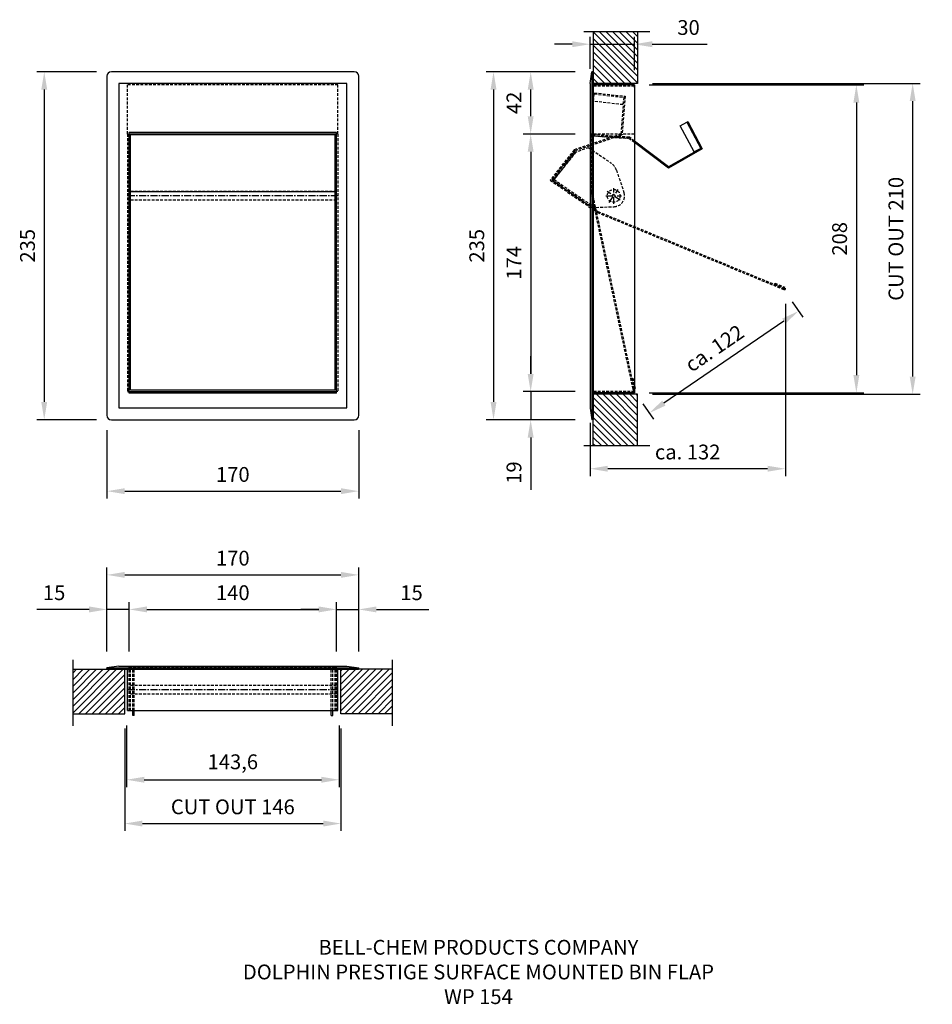
# Model space of a CAD drawing. Units: millimetres. Extents: x 430 to 1047, y -209 to 456.
import ezdxf

# ---------------------------------------------------------------- set-up
doc = ezdxf.new("R2010")
doc.units = ezdxf.units.MM
doc.header["$LTSCALE"] = 15
doc.header["$PDSIZE"] = -1
doc.linetypes.add('CENTER', pattern=[50.8, 31.75, -6.35, 6.35, -6.35])
doc.linetypes.add('DASHED', pattern=[19.05, 12.7, -6.35])
for name, color, linetype in [('CL', 1, 'CENTER'), ('DETAIL', 2, 'Continuous'), ('DIMS', 7, 'Continuous'), ('OUTLINE', 3, 'DASHED'), ('TEXT', 7, 'Continuous')]:
    doc.layers.add(name, color=color, linetype=linetype)
doc.styles.add('FASTRACK', font='simplex.shx', dxfattribs={"height": 10})
doc.dimstyles.new('fastrack', dxfattribs={"dimtxt": 10, "dimasz": 12, "dimexe": 5, "dimexo": 10, "dimgap": 5, "dimtad": 1, "dimtxsty": 'Standard', "dimcen": 2.5, "dimadec": 0, "dimazin": 0, "dimtfac": 1, "dimtmove": 0, "dimatfit": 3, "dimfxl": 0, "dimarcsym": 0})

# ---------------------------------------------------------------- blocks, each defined once
blk = doc.blocks.new('*D41')
at = {"layer": 'Defpoints', "color": 0}
for p in [(659.31, 80.97), (489.31, 19.32), (659.31, 19.32)]:
    blk.add_point(p, dxfattribs=at)
at = {"layer": 'DIMS', "color": 0, "lineweight": -2}
for p, q in [((489.31, 29.32), (489.31, 85.97)), ((501.31, 80.97), (647.31, 80.97)), ((659.31, 29.32), (659.31, 85.97))]:
    blk.add_line(p, q, dxfattribs=at)
at = {"layer": 'DIMS', "color": 0}
for points in [[(501.31, 82.97), (501.31, 78.97), (489.31, 80.97)], [(647.31, 82.97), (647.31, 78.97), (659.31, 80.97)]]:
    blk.add_solid(points, dxfattribs=at)
at = {"layer": 'DIMS', "color": 0, "insert": (574.31, 90.97), "char_height": 10, "attachment_point": 5}
blk.add_mtext('170', dxfattribs=at)
blk = doc.blocks.new('*D42')
at = {"layer": 'Defpoints', "color": 0}
for p in [(644.31, 57.64), (504.31, 19.32), (644.31, 19.32)]:
    blk.add_point(p, dxfattribs=at)
at = {"layer": 'DIMS', "color": 0, "lineweight": -2}
for p, q in [((504.31, 29.32), (504.31, 62.64)), ((644.31, 29.32), (644.31, 62.64)), ((516.31, 57.64), (632.31, 57.64))]:
    blk.add_line(p, q, dxfattribs=at)
at = {"layer": 'DIMS', "color": 0}
for points in [[(516.31, 59.64), (516.31, 55.64), (504.31, 57.64)], [(632.31, 59.64), (632.31, 55.64), (644.31, 57.64)]]:
    blk.add_solid(points, dxfattribs=at)
at = {"layer": 'DIMS', "color": 0, "insert": (574.31, 67.64), "char_height": 10, "attachment_point": 5}
blk.add_mtext('140', dxfattribs=at)
blk = doc.blocks.new('*D44')
at = {"layer": 'Defpoints', "color": 0}
for p in [(489.31, 57.64), (489.31, 19.32), (504.31, 19.32)]:
    blk.add_point(p, dxfattribs=at)
at = {"layer": 'DIMS', "color": 0, "lineweight": -2}
for p, q in [((489.31, 29.32), (489.31, 62.64)), ((504.31, 29.32), (504.31, 62.64)), ((477.31, 57.64), (441.98, 57.64)), ((504.31, 57.64), (489.31, 57.64)), ((516.31, 57.64), (528.31, 57.64))]:
    blk.add_line(p, q, dxfattribs=at)
at = {"layer": 'DIMS', "color": 0}
for points in [[(477.31, 59.64), (477.31, 55.64), (489.31, 57.64)], [(516.31, 59.64), (516.31, 55.64), (504.31, 57.64)]]:
    blk.add_solid(points, dxfattribs=at)
at = {"layer": 'DIMS', "color": 0, "insert": (453.65, 67.64), "char_height": 10, "attachment_point": 5}
blk.add_mtext('15', dxfattribs=at)
blk = doc.blocks.new('*D43')
at = {"layer": 'Defpoints', "color": 0}
for p in [(659.31, 57.64), (644.31, 19.32), (659.31, 19.32)]:
    blk.add_point(p, dxfattribs=at)
at = {"layer": 'DIMS', "color": 0, "lineweight": -2}
for p, q in [((644.31, 29.32), (644.31, 62.64)), ((659.31, 29.32), (659.31, 62.64)), ((632.31, 57.64), (620.31, 57.64)), ((644.31, 57.64), (659.31, 57.64)), ((671.31, 57.64), (706.65, 57.64))]:
    blk.add_line(p, q, dxfattribs=at)
at = {"layer": 'DIMS', "color": 0}
for points in [[(632.31, 59.64), (632.31, 55.64), (644.31, 57.64)], [(671.31, 59.64), (671.31, 55.64), (659.31, 57.64)]]:
    blk.add_solid(points, dxfattribs=at)
at = {"layer": 'DIMS', "color": 0, "insert": (694.98, 67.64), "char_height": 10, "attachment_point": 5}
blk.add_mtext('15', dxfattribs=at)
blk = doc.blocks.new('*D39')
at = {"layer": 'Defpoints', "color": 0}
for p in [(492.31, 420.74), (446.98, 185.74), (492.31, 185.74)]:
    blk.add_point(p, dxfattribs=at)
at = {"layer": 'DIMS', "color": 0, "lineweight": -2}
for p, q in [((482.31, 420.74), (441.98, 420.74)), ((446.98, 408.74), (446.98, 197.74)), ((482.31, 185.74), (441.98, 185.74))]:
    blk.add_line(p, q, dxfattribs=at)
at = {"layer": 'DIMS', "color": 0}
for points in [[(444.98, 408.74), (448.98, 408.74), (446.98, 420.74)], [(444.98, 197.74), (448.98, 197.74), (446.98, 185.74)]]:
    blk.add_solid(points, dxfattribs=at)
at = {"layer": 'DIMS', "color": 0, "insert": (436.98, 303.24), "char_height": 10, "attachment_point": 5, "rotation": 90}
blk.add_mtext('235', dxfattribs=at)
blk = doc.blocks.new('*D40')
at = {"layer": 'Defpoints', "color": 0}
for p in [(489.31, 188.74), (659.31, 188.74), (659.31, 137.51)]:
    blk.add_point(p, dxfattribs=at)
at = {"layer": 'DIMS', "color": 0, "lineweight": -2}
for p, q in [((489.31, 178.74), (489.31, 132.51)), ((659.31, 178.74), (659.31, 132.51)), ((501.31, 137.51), (647.31, 137.51))]:
    blk.add_line(p, q, dxfattribs=at)
at = {"layer": 'DIMS', "color": 0}
for points in [[(501.31, 139.51), (501.31, 135.51), (489.31, 137.51)], [(647.31, 139.51), (647.31, 135.51), (659.31, 137.51)]]:
    blk.add_solid(points, dxfattribs=at)
at = {"layer": 'DIMS', "color": 0, "insert": (574.31, 147.51), "char_height": 10, "attachment_point": 5}
blk.add_mtext('170', dxfattribs=at)
blk = doc.blocks.new('*D45')
at = {"layer": 'Defpoints', "color": 0}
for p in [(502.51, -10.68), (646.11, -10.68), (646.11, -57.39)]:
    blk.add_point(p, dxfattribs=at)
at = {"layer": 'DIMS', "color": 0, "lineweight": -2}
for p, q in [((502.51, -20.68), (502.51, -62.39)), ((646.11, -20.68), (646.11, -62.39)), ((514.51, -57.39), (634.11, -57.39))]:
    blk.add_line(p, q, dxfattribs=at)
at = {"layer": 'DIMS', "color": 0}
for points in [[(514.51, -55.39), (514.51, -59.39), (502.51, -57.39)], [(634.11, -55.39), (634.11, -59.39), (646.11, -57.39)]]:
    blk.add_solid(points, dxfattribs=at)
at = {"layer": 'DIMS', "color": 0, "insert": (574.31, -46.56), "char_height": 10, "attachment_point": 5}
blk.add_mtext('143,6', dxfattribs=at)
blk = doc.blocks.new('*D46')
at = {"layer": 'Defpoints', "color": 0}
for p in [(501.31, -12.8), (647.31, -12.8), (647.31, -86.98)]:
    blk.add_point(p, dxfattribs=at)
at = {"layer": 'DIMS', "color": 0, "lineweight": -2}
for p, q in [((501.31, -22.8), (501.31, -91.98)), ((647.31, -22.8), (647.31, -91.98)), ((513.31, -86.98), (635.31, -86.98))]:
    blk.add_line(p, q, dxfattribs=at)
at = {"layer": 'DIMS', "color": 0}
for points in [[(513.31, -84.98), (513.31, -88.98), (501.31, -86.98)], [(635.31, -84.98), (635.31, -88.98), (647.31, -86.98)]]:
    blk.add_solid(points, dxfattribs=at)
at = {"layer": 'DIMS', "color": 0, "insert": (574.31, -76.98), "char_height": 10, "attachment_point": 5}
blk.add_mtext('CUT OUT 146', dxfattribs=at)
blk = doc.blocks.new('*D27')
at = {"layer": 'Defpoints', "color": 0}
for p in [(815.49, 420.74), (750.32, 185.74), (815.49, 185.74)]:
    blk.add_point(p, dxfattribs=at)
at = {"layer": 'DIMS', "color": 0, "lineweight": -2}
for p, q in [((805.49, 420.74), (745.32, 420.74)), ((750.32, 408.74), (750.32, 197.74)), ((805.49, 185.74), (745.32, 185.74))]:
    blk.add_line(p, q, dxfattribs=at)
at = {"layer": 'DIMS', "color": 0}
for points in [[(748.32, 408.74), (752.32, 408.74), (750.32, 420.74)], [(748.32, 197.74), (752.32, 197.74), (750.32, 185.74)]]:
    blk.add_solid(points, dxfattribs=at)
at = {"layer": 'DIMS', "color": 0, "insert": (740.32, 303.24), "char_height": 10, "attachment_point": 5, "rotation": 90}
blk.add_mtext('235', dxfattribs=at)
blk = doc.blocks.new('*D28')
at = {"layer": 'Defpoints', "color": 0}
for p in [(815.49, 378.74), (775.41, 204.74), (815.49, 204.74)]:
    blk.add_point(p, dxfattribs=at)
at = {"layer": 'DIMS', "color": 0, "lineweight": -2}
for p, q in [((805.49, 378.74), (770.41, 378.74)), ((775.41, 366.74), (775.41, 216.74)), ((805.49, 204.74), (770.41, 204.74))]:
    blk.add_line(p, q, dxfattribs=at)
at = {"layer": 'DIMS', "color": 0}
for points in [[(773.41, 366.74), (777.41, 366.74), (775.41, 378.74)], [(773.41, 216.74), (777.41, 216.74), (775.41, 204.74)]]:
    blk.add_solid(points, dxfattribs=at)
at = {"layer": 'DIMS', "color": 0, "insert": (765.41, 291.74), "char_height": 10, "attachment_point": 5, "rotation": 90}
blk.add_mtext('174', dxfattribs=at)
blk = doc.blocks.new('*D29')
at = {"layer": 'Defpoints', "color": 0}
for p in [(815.49, 204.74), (775.41, 185.74), (815.49, 185.74)]:
    blk.add_point(p, dxfattribs=at)
at = {"layer": 'DIMS', "color": 0, "lineweight": -2}
for p, q in [((775.41, 216.74), (775.41, 228.74)), ((805.49, 204.74), (770.41, 204.74)), ((775.41, 204.74), (775.41, 185.74)), ((805.49, 185.74), (770.41, 185.74)), ((775.41, 173.74), (775.41, 138.41))]:
    blk.add_line(p, q, dxfattribs=at)
at = {"layer": 'DIMS', "color": 0}
for points in [[(773.41, 216.74), (777.41, 216.74), (775.41, 204.74)], [(773.41, 173.74), (777.41, 173.74), (775.41, 185.74)]]:
    blk.add_solid(points, dxfattribs=at)
at = {"layer": 'DIMS', "color": 0, "insert": (765.41, 150.08), "char_height": 10, "attachment_point": 5, "rotation": 90}
blk.add_mtext('19', dxfattribs=at)
blk = doc.blocks.new('*D30')
at = {"layer": 'Defpoints', "color": 0}
for p in [(845.49, 411.94), (845.49, 203.94), (995.29, 203.94)]:
    blk.add_point(p, dxfattribs=at)
at = {"layer": 'DIMS', "color": 0, "lineweight": -2}
for p, q in [((855.49, 411.94), (1000.29, 411.94)), ((995.29, 399.94), (995.29, 215.94)), ((855.49, 203.94), (1000.29, 203.94))]:
    blk.add_line(p, q, dxfattribs=at)
at = {"layer": 'DIMS', "color": 0}
for points in [[(993.29, 399.94), (997.29, 399.94), (995.29, 411.94)], [(993.29, 215.94), (997.29, 215.94), (995.29, 203.94)]]:
    blk.add_solid(points, dxfattribs=at)
at = {"layer": 'DIMS', "color": 0, "insert": (985.29, 307.94), "char_height": 10, "attachment_point": 5, "rotation": 90}
blk.add_mtext('208', dxfattribs=at)
blk = doc.blocks.new('*D31')
at = {"layer": 'Defpoints', "color": 0}
for p in [(775.41, 420.74), (815.49, 420.74), (815.49, 378.74)]:
    blk.add_point(p, dxfattribs=at)
at = {"layer": 'DIMS', "color": 0, "lineweight": -2}
for p, q in [((805.49, 420.74), (770.41, 420.74)), ((775.41, 390.74), (775.41, 408.74)), ((805.49, 378.74), (770.41, 378.74))]:
    blk.add_line(p, q, dxfattribs=at)
at = {"layer": 'DIMS', "color": 0}
for points in [[(773.41, 408.74), (777.41, 408.74), (775.41, 420.74)], [(773.41, 390.74), (777.41, 390.74), (775.41, 378.74)]]:
    blk.add_solid(points, dxfattribs=at)
at = {"layer": 'DIMS', "color": 0, "insert": (765.41, 399.74), "char_height": 10, "attachment_point": 5, "rotation": 90}
blk.add_mtext('42', dxfattribs=at)
blk = doc.blocks.new('*D32')
at = {"layer": 'Defpoints', "color": 0}
for p in [(845.49, 439.38), (815.49, 412.81), (845.49, 411.94)]:
    blk.add_point(p, dxfattribs=at)
at = {"layer": 'DIMS', "color": 0, "lineweight": -2}
for p, q in [((803.49, 439.38), (791.49, 439.38)), ((815.49, 422.81), (815.49, 444.38)), ((815.49, 439.38), (845.49, 439.38)), ((845.49, 421.94), (845.49, 444.38)), ((857.49, 439.38), (894.49, 439.38))]:
    blk.add_line(p, q, dxfattribs=at)
at = {"layer": 'DIMS', "color": 0}
for points in [[(803.49, 441.38), (803.49, 437.38), (815.49, 439.38)], [(857.49, 441.38), (857.49, 437.38), (845.49, 439.38)]]:
    blk.add_solid(points, dxfattribs=at)
at = {"layer": 'DIMS', "color": 0, "insert": (881.99, 449.38), "char_height": 10, "attachment_point": 5}
blk.add_mtext('30', dxfattribs=at)
blk = doc.blocks.new('*D33')
at = {"layer": 'Defpoints', "color": 0}
for p in [(847.6, 412.94), (847.6, 202.94), (1033.31, 202.94)]:
    blk.add_point(p, dxfattribs=at)
at = {"layer": 'DIMS', "color": 0, "lineweight": -2}
for p, q in [((857.6, 412.94), (1038.31, 412.94)), ((1033.31, 400.94), (1033.31, 214.94)), ((857.6, 202.94), (1038.31, 202.94))]:
    blk.add_line(p, q, dxfattribs=at)
at = {"layer": 'DIMS', "color": 0}
for points in [[(1031.31, 400.94), (1035.31, 400.94), (1033.31, 412.94)], [(1031.31, 214.94), (1035.31, 214.94), (1033.31, 202.94)]]:
    blk.add_solid(points, dxfattribs=at)
at = {"layer": 'DIMS', "color": 0, "insert": (1023.31, 307.94), "char_height": 10, "attachment_point": 5, "rotation": 90}
blk.add_mtext('CUT OUT 210', dxfattribs=at)
blk = doc.blocks.new('*D34')
at = {"layer": 'Defpoints', "color": 0}
for p in [(947.35, 274), (815.49, 193.67), (815.49, 152.68)]:
    blk.add_point(p, dxfattribs=at)
at = {"layer": 'DIMS', "color": 0, "lineweight": -2}
for p, q in [((947.35, 264), (947.35, 147.68)), ((815.49, 183.67), (815.49, 147.68)), ((935.35, 152.68), (827.49, 152.68))]:
    blk.add_line(p, q, dxfattribs=at)
at = {"layer": 'DIMS', "color": 0}
for points in [[(827.49, 154.68), (827.49, 150.68), (815.49, 152.68)], [(935.35, 154.68), (935.35, 150.68), (947.35, 152.68)]]:
    blk.add_solid(points, dxfattribs=at)
at = {"layer": 'DIMS', "color": 0, "insert": (881.42, 162.68), "char_height": 10, "attachment_point": 5}
blk.add_mtext('ca. 132', dxfattribs=at)
blk = doc.blocks.new('*D35')
at = {"layer": 'Defpoints', "color": 0}
for p in [(946.32, 273.69), (845.49, 204.74), (855.43, 190.21)]:
    blk.add_point(p, dxfattribs=at)
at = {"layer": 'DIMS', "color": 0, "lineweight": -2}
for p, q in [((951.97, 265.44), (959.08, 255.03)), ((946.35, 252.38), (865.33, 196.98)), ((851.14, 196.49), (858.25, 186.08))]:
    blk.add_line(p, q, dxfattribs=at)
at = {"layer": 'DIMS', "color": 0}
for points in [[(945.22, 254.04), (947.48, 250.73), (956.26, 259.16)], [(864.21, 198.64), (866.46, 195.33), (855.43, 190.21)]]:
    blk.add_solid(points, dxfattribs=at)
at = {"layer": 'DIMS', "color": 0, "insert": (900.2, 232.94), "char_height": 10, "attachment_point": 5, "rotation": 34.36452}
blk.add_mtext('ca. 122', dxfattribs=at)

msp = doc.modelspace()

# ---------------------------------------------------------------- hatches: boundary and pattern name
at = {"layer": 'DETAIL'}
h = msp.add_hatch(dxfattribs=at)
h.set_pattern_fill('ANSI31', color=256, style=0)
h.set_pattern_definition([(135, (1184.476, 0), (2.245064, 2.245064), [])])
h.paths.add_polyline_path([(817.605, 447.83), (847.605, 447.83), (847.605, 412.945), (817.605, 412.945)])
h.paths.add_polyline_path([(817.605, 202.943), (847.605, 202.943), (847.605, 168.058), (817.605, 168.058)])
h.paths.add_polyline_path([(835.492, 437.635), (825.492, 437.635), (825.492, 430.135), (835.492, 430.135)], flags=24)
h = msp.add_hatch(dxfattribs=at)
h.set_pattern_fill('ANSI31', color=256, style=0)
h.set_pattern_definition([(45, (420.052, -512.0405), (-2.245064, 2.245064), [])])
h.paths.add_polyline_path([(682.2, 17.203), (647.314, 17.203), (647.314, -12.797), (682.2, -12.797)])
h.paths.add_polyline_path([(501.314, 17.203), (466.429, 17.203), (466.429, -12.797), (501.314, -12.797)])

# ---------------------------------------------------------------- linework, layer by layer
at = {"layer": 'CL', "ltscale": 0.01}
for p, q in [((835.862, 333.944), (827.122, 339.943)), ((828.493, 332.574), (834.491, 341.313)), ((831.492, 331.643), (831.492, 342.243)), ((645.314, 336.943), (503.314, 336.943)), ((826.192, 336.943), (836.792, 336.943)), ((645.314, 3.317), (503.314, 3.317))]:
    msp.add_line(p, q, dxfattribs=at)
at = {"layer": 'DETAIL'}
for p, q in [((855.838, 447.83), (811.291, 447.83)), ((817.605, 447.83), (817.605, 412.945)), ((847.605, 447.83), (847.605, 412.945)), ((656.314, 420.744), (492.314, 420.744)), ((815.492, 412.815), (816.615, 420.806)), ((817.605, 420.667), (816.615, 420.806)), ((816.615, 420.806), (816.615, 185.961)), ((817.605, 420.667), (817.605, 185.821)), ((489.314, 417.744), (489.314, 188.744)), ((651.314, 412.744), (497.314, 412.744)), ((497.314, 412.744), (497.314, 193.744)), ((651.314, 193.744), (651.314, 412.744)), ((659.314, 188.744), (659.314, 417.744)), ((815.492, 412.815), (815.492, 193.674)), ((847.605, 412.945), (817.605, 412.945)), ((845.492, 411.945), (817.605, 411.945)), ((845.492, 411.945), (845.492, 203.943)), ((644.314, 379.743), (504.314, 379.743)), ((504.314, 203.743), (504.314, 379.743)), ((644.314, 203.743), (644.314, 379.743)), ((644.314, 378.743), (504.314, 378.743)), ((505.314, 205.801), (505.314, 378.243)), ((643.314, 378.243), (505.314, 378.243)), ((643.314, 205.801), (643.314, 378.243)), ((643.314, 339.732), (505.314, 339.732)), ((504.314, 204.743), (644.314, 204.743)), ((644.314, 203.743), (504.314, 203.743)), ((643.314, 205.801), (505.314, 205.801)), ((845.492, 203.943), (817.605, 203.943)), ((847.605, 202.943), (817.605, 202.943)), ((817.605, 168.058), (817.605, 202.943)), ((847.605, 168.058), (847.605, 202.943)), ((497.314, 193.744), (651.314, 193.744)), ((815.492, 193.674), (816.615, 185.682)), ((492.314, 185.744), (656.314, 185.744)), ((817.605, 185.821), (816.615, 185.682)), ((855.838, 168.058), (811.291, 168.058)), ((466.429, -21.03), (466.429, 23.517)), ((682.2, -21.03), (682.2, 23.517)), ((466.429, 17.203), (501.314, 17.203)), ((497.245, 19.317), (489.253, 18.194)), ((489.392, 17.203), (489.253, 18.194)), ((489.253, 18.194), (659.376, 18.194)), ((489.392, 17.203), (659.237, 17.203)), ((497.245, 19.317), (651.384, 19.317)), ((501.314, -12.797), (501.314, 17.203)), ((503.314, -10.683), (503.314, 17.203)), ((645.314, -10.683), (645.314, 17.203)), ((647.314, -12.797), (647.314, 17.203)), ((682.2, 17.203), (647.314, 17.203)), ((651.384, 19.317), (659.376, 18.194)), ((659.237, 17.203), (659.376, 18.194)), ((466.429, -12.797), (501.314, -12.797)), ((503.314, -10.683), (645.314, -10.683)), ((506.814, -13.983), (506.814, -10.683)), ((507.814, -13.983), (507.814, -10.683)), ((640.814, -13.983), (640.814, -10.683)), ((641.814, -13.983), (641.814, -10.683)), ((682.2, -12.797), (647.314, -12.797)), ((507.814, -13.983), (506.814, -13.983)), ((640.814, -13.983), (641.814, -13.983))]:
    msp.add_line(p, q, dxfattribs=at)
for centre, start, end in [((492.314, 417.744), 90, 180), ((656.314, 417.744), 0, 90), ((492.314, 188.744), 180, 270), ((656.314, 188.744), 270, 0)]:
    msp.add_arc(centre, 3, start, end, dxfattribs=at)
at = {"layer": 'OUTLINE', "linetype": 'DASHED', "ltscale": 0.01}
for p, q in [((645.314, 411.945), (503.314, 411.945)), ((503.314, 411.145), (503.314, 411.945)), ((503.314, 378.743), (503.314, 411.145)), ((645.314, 411.145), (645.314, 411.945)), ((645.314, 378.743), (645.314, 411.145)), ((845.492, 411.145), (817.605, 411.145)), ((818.376, 405.783), (818.466, 406.578)), ((818.376, 405.783), (838.249, 403.532)), ((818.466, 406.578), (839.107, 404.24)), ((845.492, 410.144), (845.492, 411.145)), ((838.249, 403.532), (836.304, 378.607)), ((839.107, 404.24), (837.061, 378.017)), ((503.314, 378.743), (503.314, 204.743)), ((645.314, 378.743), (645.314, 204.743)), ((836.304, 378.607), (804.792, 368.04)), ((837.061, 378.017), (805.271, 367.357)), ((816.615, 378.743), (815.492, 378.743)), ((842.023, 376.553), (815.991, 378.374)), ((815.991, 378.374), (815.991, 339.732)), ((845.492, 378.743), (816.615, 378.743)), ((841.731, 375.772), (816.791, 377.516)), ((816.791, 377.516), (816.791, 339.816)), ((817.826, 377.443), (840.805, 375.837)), ((845.492, 372.938), (841.731, 375.772)), ((845.492, 373.939), (842.023, 376.553)), ((804.792, 368.04), (788.561, 347.606)), ((805.271, 367.357), (789.721, 347.781)), ((790.367, 348.593), (804.694, 366.63)), ((805.87, 366.503), (790.504, 347.159)), ((791.172, 347.999), (805.477, 366.008)), ((804.694, 366.63), (805.477, 366.008)), ((805.271, 367.357), (805.017, 368.115)), ((814.685, 369.459), (805.87, 366.503)), ((814.685, 369.459), (829.475, 359.309)), ((833.279, 354.296), (838.4, 339.303)), ((788.561, 347.606), (820.422, 325.741)), ((789.721, 347.781), (820.805, 326.448)), ((789.819, 347.796), (790.367, 348.593)), ((789.819, 347.796), (790.574, 347.196)), ((790.602, 347.176), (818.638, 327.935)), ((791.172, 347.999), (819.205, 328.76)), ((644.314, 339.943), (504.314, 339.943)), ((815.991, 339.732), (844.316, 206.475)), ((816.791, 339.816), (845.098, 206.641)), ((644.314, 333.943), (504.314, 333.943)), ((818.638, 327.935), (819.488, 329.173)), ((819.488, 329.173), (831.775, 329.649)), ((820.805, 326.448), (946.626, 274.43)), ((820.422, 325.741), (946.321, 273.691)), ((940.057, 277.254), (940.363, 277.994)), ((940.057, 277.254), (946.664, 274.522)), ((940.363, 277.994), (946.97, 275.262)), ((843.709, 213.656), (844.492, 213.822)), ((843.709, 213.656), (845.196, 206.662)), ((844.492, 213.822), (845.978, 206.828)), ((503.314, 204.743), (504.314, 204.743)), ((645.314, 204.743), (644.314, 204.743)), ((845.492, 204.743), (817.605, 204.743)), ((504.314, 18.317), (504.314, 19.317)), ((504.314, -10.684), (504.314, 18.317)), ((643.314, 18.817), (505.314, 18.817)), ((505.314, -10.683), (505.314, 18.817)), ((643.314, 18.017), (505.314, 18.017)), ((506.814, -10.683), (506.814, 18.017)), ((507.814, -10.683), (507.814, 17.017)), ((640.814, 17.017), (507.814, 17.017)), ((640.814, -10.683), (640.814, 17.017)), ((641.814, -10.683), (641.814, 18.017)), ((643.314, -10.683), (643.314, 18.817)), ((644.314, -10.684), (644.314, 19.317)), ((644.314, 6.317), (504.314, 6.317)), ((644.314, 0.317), (504.314, 0.317))]:
    msp.add_line(p, q, dxfattribs=at)
at = {"layer": 'OUTLINE', "linetype": 'Continuous', "ltscale": 0.01}
for p, q in [((880.829, 386.71), (881.535, 387.086)), ((880.829, 386.71), (890.218, 369.051)), ((881.535, 387.086), (891.287, 368.745)), ((868.567, 356.551), (845.492, 373.939)), ((868.508, 355.593), (845.492, 372.938)), ((891.287, 368.745), (868.508, 355.593)), ((890.218, 369.051), (868.567, 356.551))]:
    msp.add_line(p, q, dxfattribs=at)
at = {"layer": 'OUTLINE', "linetype": 'DASHED', "ltscale": 0.01}
msp.add_lwpolyline([(818.376, 405.783), (838.249, 403.532), (837.686, 398.564), (817.814, 400.815)], close=True, dxfattribs=at)
at = {"layer": 'OUTLINE', "linetype": 'Continuous', "ltscale": 0.01}
msp.add_lwpolyline([(880.829, 386.71), (890.218, 369.051), (885.804, 366.704), (876.414, 384.363)], close=True, dxfattribs=at)
at = {"layer": 'OUTLINE', "linetype": 'DASHED', "ltscale": 0.01}
msp.add_circle((831.492, 336.943), 4.3, dxfattribs=at)
for centre, radius, start, end in [((823.816, 351.064), 10, 18.85641, 55.5385), ((831.492, 336.943), 7.3, 272.220589, 18.85641), ((946.645, 274.476), 0.85, 247.5385, 67.5385), ((946.645, 274.476), 0.05, 247.5385, 67.5385), ((845.147, 206.651), 0.85, 192, 12), ((845.147, 206.651), 0.05, 192, 12)]:
    msp.add_arc(centre, radius, start, end, dxfattribs=at)

# ---------------------------------------------------------------- texts
at = {"layer": 'TEXT', "insert": (740.146, -165.541), "char_height": 10, "width": 620.65171, "attachment_point": 2, "style": 'FASTRACK'}
msp.add_mtext('{\\fArial|b0|i0|c0|p34;BELL-CHEM PRODUCTS COMPANY\\PDOLPHIN PRESTIGE SURFACE MOUNTED BIN FLAP\\PWP 154}', dxfattribs=at)

# ---------------------------------------------------------------- dimensions: what is measured, and where the dimension line sits
at = {"layer": 'DIMS'}
for base, p1, p2, angle, picture, middle in [((845.492, 439.385), (815.492, 412.815), (845.492, 411.945), 180, '*D32', (881.992, 439.385)), ((995.291, 203.943), (845.492, 411.945), (845.492, 203.943), 270, '*D30', (995.291, 307.944))]:
    dim = msp.add_linear_dim(base=base, p1=p1, p2=p2, angle=angle, dimstyle='fastrack', dxfattribs=at)
    dim.commit()
    dim.dimension.update_dxf_attribs({"geometry": picture, "text_midpoint": middle, "dimtype": 160})
for base, p1, p2, picture, middle in [((446.981, 185.744), (492.314, 420.744), (492.314, 185.744), '*D39', (436.981, 303.244)), ((750.324, 185.743), (815.492, 420.745), (815.492, 185.743), '*D27', (740.324, 303.244)), ((775.408, 420.745), (815.492, 378.743), (815.492, 420.745), '*D31', (765.408, 399.744)), ((775.408, 204.743), (815.492, 378.743), (815.492, 204.743), '*D28', (765.408, 291.743)), ((775.408, 185.743), (815.492, 204.743), (815.492, 185.743), '*D29', (765.408, 150.077))]:
    dim = msp.add_linear_dim(base=base, p1=p1, p2=p2, angle=270, dimstyle='fastrack', dxfattribs=at)
    dim.commit()
    dim.dimension.update_dxf_attribs({"geometry": picture, "text_midpoint": middle})
dim = msp.add_linear_dim(base=(1033.311, 202.943), p1=(847.605, 412.945), p2=(847.605, 202.943), angle=90, text='CUT OUT <>', dimstyle='fastrack', dxfattribs=at)
dim.commit()
dim.dimension.update_dxf_attribs({"geometry": '*D33', "text_midpoint": (1033.311, 307.944), "dimtype": 160})
dim = msp.add_linear_dim(base=(815.492, 152.675), p1=(947.346, 273.995), p2=(815.492, 193.674), angle=180, text='ca. 132', dimstyle='fastrack', dxfattribs=at)
dim.commit()
dim.dimension.update_dxf_attribs({"geometry": '*D34', "text_midpoint": (881.419, 162.675)})
dim = msp.add_aligned_dim(p1=(946.321, 273.691), p2=(845.492, 204.743), distance=17.605, text='ca. 122', dimstyle='fastrack', dxfattribs=at)
dim.commit()
dim.dimension.update_dxf_attribs({"geometry": '*D35', "text_midpoint": (900.199, 232.939)})
for base, p1, p2, picture, middle in [((659.314, 137.51), (489.314, 188.744), (659.314, 188.744), '*D40', (574.314, 147.51)), ((659.314, 80.968), (489.314, 19.317), (659.314, 19.317), '*D41', (574.314, 90.968)), ((489.314, 57.642), (504.314, 19.317), (489.314, 19.317), '*D44', (453.648, 67.642)), ((644.314, 57.642), (504.314, 19.317), (644.314, 19.317), '*D42', (574.314, 67.642)), ((659.314, 57.642), (644.314, 19.317), (659.314, 19.317), '*D43', (694.981, 67.642)), ((646.114, -57.388), (502.514, -10.683), (646.114, -10.683), '*D45', (574.314, -46.555))]:
    dim = msp.add_linear_dim(base=base, p1=p1, p2=p2, dimstyle='fastrack', dxfattribs=at)
    dim.commit()
    dim.dimension.update_dxf_attribs({"geometry": picture, "text_midpoint": middle})
dim = msp.add_linear_dim(base=(647.314, -86.98), p1=(501.314, -12.797), p2=(647.314, -12.797), text='CUT OUT <>', dimstyle='fastrack', dxfattribs=at)
dim.commit()
dim.dimension.update_dxf_attribs({"geometry": '*D46', "text_midpoint": (574.314, -76.98)})

doc.saveas('drawing.dxf')
